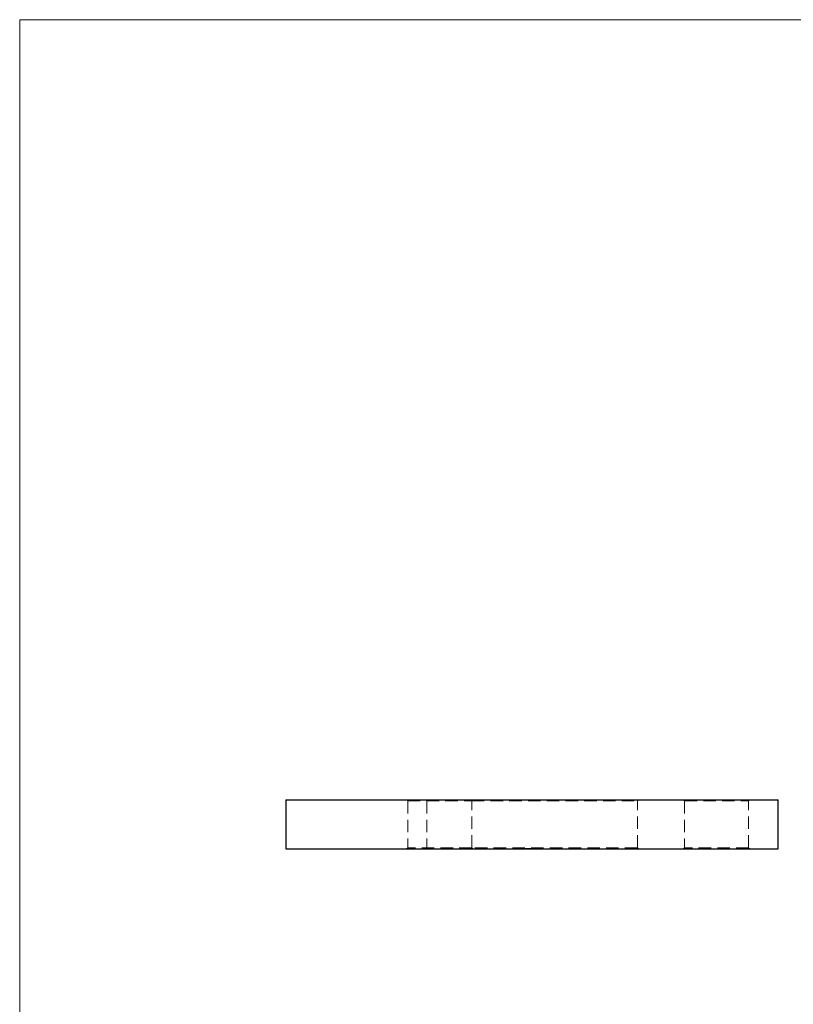
# Model space of a CAD drawing. Units: millimetres. Extents: x 10 to 584, y 10 to 410.
# Drawn here: x 10 to 167, y 210 to 410 of the extents above; entities that cross this region are included whole.
import ezdxf

# ---------------------------------------------------------------- set-up
doc = ezdxf.new("R2010")
doc.units = ezdxf.units.MM
doc.header["$LTSCALE"] = 2
doc.linetypes.add('HIDDEN', pattern=[1.905, 1.27, -0.635])

msp = doc.modelspace()

# ---------------------------------------------------------------- linework, layer by layer
at = {"color": 7, "linetype": 'Continuous', "lineweight": 18}
for p, q in [((584, 410), (10, 410)), ((10, 410), (10, 10))]:
    msp.add_line(p, q, dxfattribs=at)
at = {"color": 7, "linetype": 'Continuous', "lineweight": 25}
for p, q in [((64.1, 251.56), (64.1, 241.56)), ((64.1, 251.56), (164.1, 251.56)), ((164.1, 241.56), (164.1, 251.56)), ((64.1, 241.56), (164.1, 241.56))]:
    msp.add_line(p, q, dxfattribs=at)
at = {"color": 7, "linetype": 'HIDDEN', "lineweight": 18}
for p, q in [((88.6, 251.56), (88.85, 251.31)), ((88.85, 251.31), (101.85, 251.31)), ((88.85, 251.31), (88.85, 241.81)), ((92.45, 251.56), (92.7, 251.31)), ((92.7, 251.31), (92.7, 241.81)), ((101.85, 251.31), (102.1, 251.56)), ((101.85, 251.31), (135.5, 251.31)), ((101.85, 241.81), (101.85, 251.31)), ((135.5, 251.31), (135.75, 251.56)), ((135.5, 241.81), (135.5, 251.31)), ((144.85, 251.56), (145.1, 251.31)), ((145.1, 251.31), (158.1, 251.31)), ((145.1, 251.31), (145.1, 241.81)), ((158.1, 251.31), (158.35, 251.56)), ((158.1, 241.81), (158.1, 251.31)), ((88.85, 241.81), (88.6, 241.56)), ((101.85, 241.81), (88.85, 241.81)), ((92.7, 241.81), (92.45, 241.56)), ((135.5, 241.81), (101.85, 241.81)), ((102.1, 241.56), (101.85, 241.81)), ((112.74, 241.66), (112.74, 241.56)), ((112.77, 241.66), (112.77, 241.56)), ((112.79, 241.66), (112.79, 241.56)), ((112.81, 241.66), (112.81, 241.56)), ((112.87, 241.66), (112.87, 241.56)), ((112.91, 241.66), (112.91, 241.56)), ((113.08, 241.66), (113.08, 241.56)), ((113.11, 241.66), (113.11, 241.56)), ((113.13, 241.66), (113.13, 241.56)), ((113.13, 241.66), (113.13, 241.56)), ((113.13, 241.66), (113.13, 241.56)), ((113.13, 241.66), (113.13, 241.56)), ((113.14, 241.66), (113.14, 241.56)), ((113.16, 241.66), (113.16, 241.56)), ((113.18, 241.66), (113.18, 241.56)), ((113.23, 241.66), (113.23, 241.56)), ((113.26, 241.66), (113.26, 241.56)), ((113.29, 241.66), (113.29, 241.56)), ((113.3, 241.66), (113.3, 241.56)), ((113.3, 241.66), (113.3, 241.56)), ((113.3, 241.66), (113.3, 241.56)), ((113.31, 241.66), (113.31, 241.56)), ((113.32, 241.66), (113.32, 241.56)), ((113.32, 241.66), (113.32, 241.56)), ((113.32, 241.66), (113.32, 241.56)), ((113.33, 241.66), (113.33, 241.56)), ((113.34, 241.66), (113.34, 241.56)), ((113.34, 241.66), (113.34, 241.56)), ((113.35, 241.66), (113.35, 241.56)), ((113.35, 241.66), (113.35, 241.56)), ((113.35, 241.66), (113.35, 241.56)), ((113.37, 241.66), (113.37, 241.56)), ((113.42, 241.66), (113.42, 241.56)), ((113.43, 241.66), (113.43, 241.56)), ((113.43, 241.66), (113.43, 241.56)), ((113.45, 241.66), (113.45, 241.56)), ((113.47, 241.66), (113.47, 241.56)), ((113.48, 241.66), (114.1, 241.66)), ((113.48, 241.66), (113.48, 241.56)), ((113.49, 241.66), (113.49, 241.56)), ((113.52, 241.66), (113.52, 241.56)), ((113.55, 241.66), (113.55, 241.56)), ((113.57, 241.66), (113.57, 241.56)), ((113.57, 241.66), (113.57, 241.56)), ((113.6, 241.66), (113.6, 241.56)), ((113.6, 241.66), (113.6, 241.56)), ((113.61, 241.66), (113.61, 241.56)), ((113.61, 241.66), (113.61, 241.56)), ((113.61, 241.66), (113.61, 241.56)), ((113.61, 241.66), (113.61, 241.56)), ((113.61, 241.66), (113.61, 241.56)), ((113.64, 241.66), (113.64, 241.56)), ((113.64, 241.66), (113.64, 241.56)), ((113.65, 241.66), (113.65, 241.56)), ((113.66, 241.66), (113.66, 241.56)), ((113.66, 241.66), (113.66, 241.56)), ((113.69, 241.66), (113.69, 241.56)), ((113.72, 241.66), (113.72, 241.56)), ((113.72, 241.66), (113.72, 241.56)), ((113.73, 241.66), (113.73, 241.56)), ((113.73, 241.66), (113.73, 241.56)), ((113.75, 241.66), (113.75, 241.56)), ((113.76, 241.66), (113.76, 241.56)), ((113.77, 241.66), (113.77, 241.56)), ((113.79, 241.66), (113.79, 241.56)), ((113.85, 241.66), (113.85, 241.56)), ((113.93, 241.66), (113.93, 241.56)), ((113.96, 241.66), (113.96, 241.56)), ((113.99, 241.66), (113.99, 241.56)), ((114.1, 241.66), (114.1, 241.56)), ((114.11, 241.66), (114.11, 241.56)), ((114.13, 241.66), (114.13, 241.56)), ((135.75, 241.56), (135.5, 241.81)), ((145.1, 241.81), (144.85, 241.56)), ((158.1, 241.81), (145.1, 241.81)), ((158.35, 241.56), (158.1, 241.81))]:
    msp.add_line(p, q, dxfattribs=at)
for points, knots in [([(112.79, 241.66), (112.79, 241.66), (112.8, 241.66), (112.81, 241.66), (112.82, 241.66), (112.83, 241.66), (112.85, 241.66), (112.87, 241.66), (112.89, 241.66), (112.91, 241.66), (112.93, 241.66), (112.95, 241.66), (112.98, 241.66), (113.01, 241.66), (113.03, 241.66), (113.06, 241.66), (113.09, 241.66), (113.12, 241.66), (113.13, 241.66)], [0, 0, 0, 0, 0.064205, 0.12704, 0.188709, 0.249085, 0.309868, 0.370231, 0.430629, 0.492277, 0.554095, 0.615218, 0.676315, 0.738476, 0.800796, 0.86521, 0.931654, 1, 1, 1, 1]), ([(113.13, 241.66), (113.14, 241.66), (113.18, 241.66), (113.23, 241.66), (113.27, 241.66), (113.32, 241.66), (113.36, 241.66), (113.39, 241.66), (113.42, 241.66), (113.44, 241.66), (113.45, 241.66), (113.46, 241.66), (113.47, 241.66), (113.47, 241.66), (113.48, 241.66), (113.48, 241.66), (113.48, 241.66), (113.48, 241.66), (113.48, 241.66)], [0, 0, 0, 0, 0.078775, 0.153711, 0.226699, 0.299172, 0.371166, 0.442978, 0.516334, 0.592857, 0.63351, 0.676624, 0.722915, 0.771971, 0.823829, 0.879386, 0.937952, 1, 1, 1, 1])]:
    msp.add_open_spline(points, degree=3, knots=knots, dxfattribs=at)

doc.saveas('drawing.dxf')
